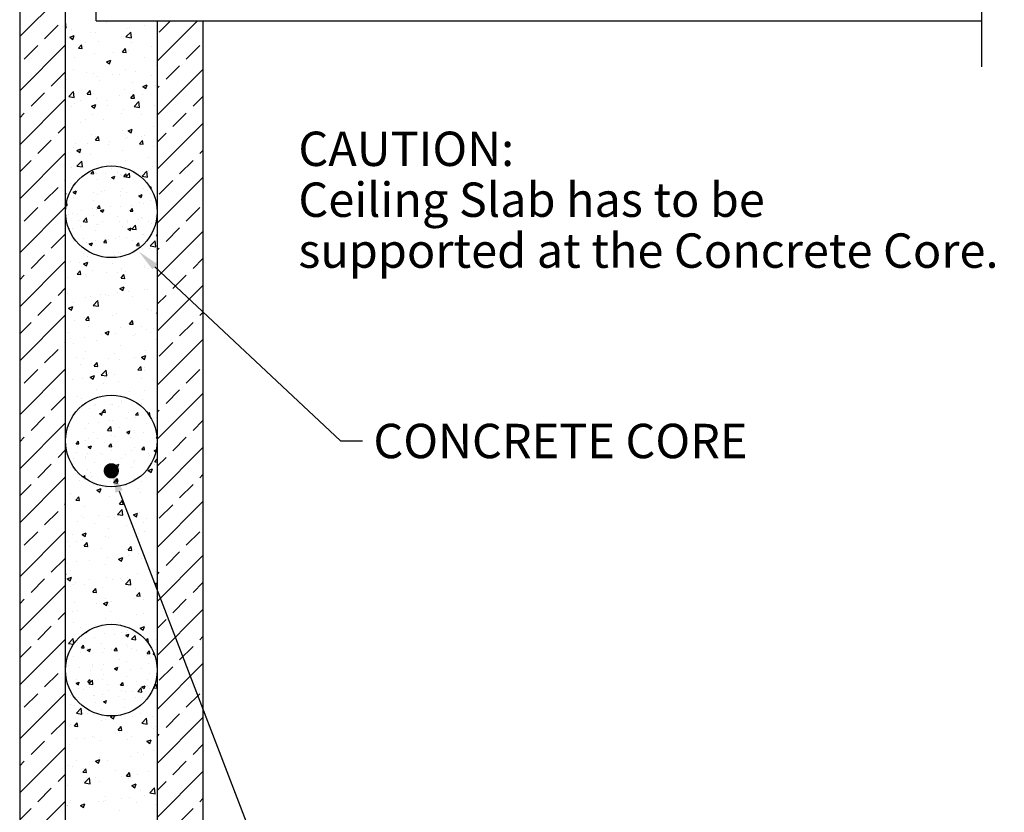
# Model space of a CAD drawing. Extents: x 5 to 152, y 11 to 193.
# Drawn here: x 54 to 119, y 102 to 154 of the extents above; entities that cross this region are included whole.
import ezdxf

# ---------------------------------------------------------------- set-up
doc = ezdxf.new("R2010")
doc.units = 0
doc.header["$LTSCALE"] = 3
doc.header["$MEASUREMENT"] = 0
doc.layers.get('0').update_dxf_attribs({"linetype": 'CONTINUOUS'})
doc.layers.get('DEFPOINTS').update_dxf_attribs({"linetype": 'CONTINUOUS'})
for name, color, linetype in [('DIM_TEXT', 6, 'CONTINUOUS'), ('DRAWING', 7, 'CONTINUOUS'), ('HATCH', 3, 'CONTINUOUS')]:
    doc.layers.add(name, color=color, linetype=linetype)
doc.styles.add('INFO', font='ROMANS.SHX', dxfattribs={"oblique": 15})

# ---------------------------------------------------------------- blocks, each defined once
blk = doc.blocks.new('*X1')
at = {"color": 0}
for p, q in [((59.985, 152.828), (59.985, 152.828)), ((60.717, 152.859), (60.717, 152.859)), ((58.669, 152.498), (58.814, 152.671)), ((58.669, 152.498), (58.848, 152.483)), ((58.848, 152.483), (58.814, 152.671)), ((58.967, 152.559), (58.967, 152.559)), ((59.017, 152.493), (59.017, 152.493)), ((59.621, 152.48), (59.621, 152.48)), ((60.019, 152.251), (60.229, 152.332)), ((60.019, 152.251), (60.168, 152.15)), ((60.168, 152.15), (60.229, 152.332)), ((60.372, 152.579), (60.372, 152.579)), ((60.618, 152.425), (60.618, 152.425)), ((60.655, 152.347), (60.655, 152.347)), ((60.821, 152.31), (60.965, 152.483)), ((60.821, 152.31), (61, 152.294)), ((60.952, 152.294), (61.185, 152.537)), ((60.952, 152.294), (61.218, 152.253)), ((61, 152.294), (60.965, 152.482)), ((61.219, 152.252), (61.185, 152.537)), ((59.115, 152.136), (59.115, 152.136)), ((60.719, 151.545), (60.719, 151.545)), ((62.134, 151.541), (62.134, 151.541)), ((57.498, 151.283), (57.708, 151.364)), ((57.498, 151.283), (57.648, 151.183)), ((57.52, 150.913), (57.52, 150.913)), ((57.648, 151.183), (57.709, 151.364)), ((57.787, 151.371), (57.787, 151.371)), ((58.831, 151.297), (58.831, 151.297)), ((59.078, 151.138), (59.078, 151.138)), ((59.389, 151.303), (59.389, 151.303)), ((59.582, 151.396), (59.582, 151.396)), ((60.593, 151.069), (60.593, 151.069)), ((60.619, 151.349), (60.619, 151.349)), ((60.99, 151.235), (60.99, 151.235)), ((61.81, 151.043), (62.02, 151.124)), ((61.81, 151.043), (61.959, 150.942)), ((61.959, 150.942), (62.02, 151.124)), ((62.342, 151.37), (62.342, 151.37)), ((62.592, 151.168), (62.592, 151.168)), ((57.03, 150.422), (57.113, 150.414)), ((57.056, 150.576), (57.078, 150.602)), ((57.113, 150.414), (57.078, 150.602)), ((57.094, 150.469), (57.094, 150.469)), ((58.843, 150.769), (58.843, 150.769)), ((59.085, 150.242), (59.23, 150.414)), ((59.085, 150.242), (59.265, 150.226)), ((59.265, 150.226), (59.23, 150.414)), ((59.929, 150.362), (59.929, 150.362)), ((60.582, 150.35), (60.582, 150.35)), ((61.237, 150.054), (61.382, 150.226)), ((61.312, 150.411), (61.312, 150.411)), ((61.416, 150.038), (61.382, 150.226)), ((61.824, 150.611), (61.824, 150.611)), ((62.097, 150.542), (62.097, 150.542)), ((62.575, 150.71), (62.575, 150.71)), ((57.203, 149.838), (57.203, 149.838)), ((57.484, 149.914), (57.484, 149.914)), ((57.813, 149.81), (57.813, 149.81)), ((58.042, 150.113), (58.042, 150.113)), ((58.148, 149.372), (58.381, 149.615)), ((58.415, 149.33), (58.381, 149.615)), ((58.793, 150.212), (58.793, 150.212)), ((58.804, 149.77), (58.804, 149.77)), ((59.042, 150.139), (59.042, 150.139)), ((59.289, 150.076), (59.499, 150.156)), ((59.289, 150.076), (59.438, 149.975)), ((59.438, 149.975), (59.499, 150.156)), ((59.562, 150.11), (59.562, 150.11)), ((60.406, 149.702), (60.406, 149.702)), ((61.237, 150.054), (61.416, 150.038)), ((62.007, 149.635), (62.007, 149.635)), ((62.922, 149.677), (62.922, 149.677)), ((57.253, 148.93), (57.253, 148.93)), ((57.835, 149.435), (57.835, 149.435)), ((58.004, 149.029), (58.004, 149.029)), ((58.148, 149.372), (58.415, 149.33)), ((59.005, 149.14), (59.005, 149.14)), ((59.14, 149.179), (59.14, 149.179)), ((59.437, 149.367), (59.437, 149.367)), ((60.546, 149.351), (60.546, 149.351)), ((60.708, 149.06), (60.708, 149.06)), ((61.035, 149.428), (61.035, 149.428)), ((61.038, 149.299), (61.038, 149.299)), ((61.08, 148.868), (61.29, 148.948)), ((61.229, 148.767), (61.29, 148.948)), ((61.349, 148.875), (61.583, 149.119)), ((61.616, 148.834), (61.583, 149.118)), ((61.786, 149.527), (61.786, 149.527)), ((62.061, 149.543), (62.061, 149.543)), ((62.457, 149.361), (62.457, 149.361)), ((62.64, 149.232), (62.64, 149.232)), ((57.447, 148.915), (57.447, 148.915)), ((58.958, 148.76), (58.958, 148.76)), ((60.509, 148.353), (60.509, 148.353)), ((60.997, 148.344), (60.997, 148.344)), ((61.08, 148.868), (61.229, 148.767)), ((61.349, 148.875), (61.616, 148.834)), ((62.024, 148.545), (62.024, 148.545)), ((62.133, 148.493), (62.133, 148.493)), ((58.208, 148.245), (58.208, 148.245)), ((58.351, 147.995), (58.351, 147.995)), ((58.559, 147.9), (58.769, 147.981)), ((58.559, 147.9), (58.708, 147.799)), ((58.708, 147.799), (58.769, 147.981)), ((58.969, 148.141), (58.969, 148.141)), ((59.501, 147.985), (59.646, 148.158)), ((59.501, 147.985), (59.681, 147.97)), ((59.681, 147.97), (59.646, 148.158)), ((59.809, 148.177), (59.809, 148.177)), ((60.246, 148.245), (60.246, 148.245)), ((61.41, 148.11), (61.41, 148.11)), ((61.653, 147.797), (61.798, 147.969)), ((61.653, 147.797), (61.833, 147.781)), ((61.833, 147.781), (61.798, 147.969)), ((59.456, 147.062), (59.456, 147.062)), ((60.207, 147.161), (60.207, 147.161)), ((60.473, 147.354), (60.473, 147.354)), ((60.584, 147.27), (60.584, 147.27)), ((58.885, 137.335), (58.885, 137.335)), ((58.932, 137.364), (58.932, 137.364)), ((59.917, 137.408), (59.917, 137.408)), ((60.108, 137.367), (60.108, 137.367)), ((60.668, 137.507), (60.668, 137.507)), ((60.681, 137.664), (60.681, 137.664)), ((57.916, 137), (57.916, 137)), ((58.023, 137.159), (58.023, 137.159)), ((58.568, 137.156), (58.568, 137.156)), ((59.221, 136.783), (59.431, 136.863)), ((59.221, 136.783), (59.37, 136.682)), ((59.37, 136.682), (59.431, 136.863)), ((59.431, 136.891), (59.576, 137.063)), ((59.431, 136.891), (59.61, 136.875)), ((59.517, 136.932), (59.517, 136.932)), ((59.61, 136.875), (59.576, 137.063)), ((60.486, 137.268), (60.486, 137.268)), ((61.119, 136.865), (61.119, 136.865)), ((61.583, 136.702), (61.727, 136.875)), ((61.583, 136.702), (61.762, 136.687)), ((61.762, 136.687), (61.727, 136.875)), ((58.531, 136.157), (58.531, 136.157)), ((59.128, 136.225), (59.128, 136.225)), ((59.879, 136.324), (59.879, 136.324)), ((60.071, 136.369), (60.071, 136.369)), ((61.015, 136.474), (61.015, 136.474)), ((61.587, 136.561), (61.587, 136.561)), ((62.307, 136.174), (62.307, 136.174)), ((57.233, 135.976), (57.233, 135.976)), ((58.288, 135.81), (58.288, 135.81)), ((58.808, 135.574), (58.808, 135.574)), ((59.739, 135.696), (59.972, 135.939)), ((59.739, 135.696), (60.005, 135.655)), ((59.889, 135.743), (59.889, 135.743)), ((60.006, 135.654), (59.972, 135.939)), ((60.557, 135.874), (60.557, 135.874)), ((61.011, 135.575), (61.222, 135.655)), ((61.011, 135.575), (61.161, 135.474)), ((61.161, 135.474), (61.222, 135.655)), ((61.491, 135.675), (61.491, 135.675)), ((61.55, 135.562), (61.55, 135.562)), ((62.121, 135.54), (62.121, 135.54)), ((62.872, 135.639), (62.872, 135.639)), ((57.058, 135.273), (57.058, 135.273)), ((57.695, 134.822), (57.84, 134.995)), ((57.695, 134.822), (57.875, 134.807)), ((57.875, 134.807), (57.84, 134.995)), ((58.339, 135.042), (58.339, 135.042)), ((58.495, 135.159), (58.495, 135.159)), ((59.09, 135.141), (59.09, 135.141)), ((59.527, 134.915), (59.527, 134.915)), ((59.847, 134.634), (59.992, 134.806)), ((60.027, 134.618), (59.992, 134.806)), ((60.035, 135.37), (60.035, 135.37)), ((60.226, 135.29), (60.226, 135.29)), ((61.276, 135.215), (61.276, 135.215)), ((62.94, 135.199), (62.99, 135.251)), ((62.94, 135.199), (62.994, 135.191)), ((57.703, 134.277), (57.703, 134.277)), ((57.777, 134.615), (57.777, 134.615)), ((58.458, 134.16), (58.458, 134.16)), ((58.491, 134.607), (58.701, 134.688)), ((58.491, 134.607), (58.64, 134.506)), ((58.64, 134.506), (58.701, 134.688)), ((59.305, 134.21), (59.305, 134.21)), ((59.437, 134.107), (59.437, 134.107)), ((59.847, 134.634), (60.027, 134.618)), ((59.998, 134.371), (59.998, 134.371)), ((60.906, 134.142), (60.906, 134.142)), ((61.331, 134.356), (61.331, 134.356)), ((61.514, 134.563), (61.514, 134.563)), ((61.999, 134.446), (62.144, 134.618)), ((61.999, 134.446), (62.178, 134.43)), ((62.082, 134.455), (62.082, 134.455)), ((62.178, 134.43), (62.144, 134.618)), ((62.422, 134.165), (62.422, 134.165)), ((62.802, 134.367), (62.944, 134.421)), ((62.802, 134.367), (62.915, 134.291)), ((57.55, 133.859), (57.55, 133.859)), ((58.301, 133.957), (58.301, 133.957)), ((58.336, 133.875), (58.336, 133.875)), ((58.923, 133.565), (58.923, 133.565)), ((59.937, 133.807), (59.937, 133.807)), ((60.282, 133.399), (60.492, 133.48)), ((60.431, 133.299), (60.492, 133.48)), ((60.672, 133.865), (60.672, 133.865)), ((61.477, 133.565), (61.477, 133.565)), ((61.539, 133.739), (61.539, 133.739)), ((62.508, 134.075), (62.508, 134.075)), ((58.422, 133.161), (58.422, 133.161)), ((58.648, 132.924), (58.648, 132.924)), ((59.962, 133.372), (59.962, 133.372)), ((60.282, 133.399), (60.431, 133.299)), ((60.542, 133.173), (60.542, 133.173)), ((61.293, 133.272), (61.293, 133.272)), ((62.429, 133.422), (62.429, 133.422)), ((58.164, 132.628), (58.256, 132.738)), ((58.291, 132.55), (58.256, 132.738)), ((58.265, 132.552), (58.291, 132.55)), ((58.708, 132.685), (58.708, 132.685)), ((59.925, 132.374), (59.925, 132.374)), ((60.136, 132.277), (60.37, 132.521)), ((60.136, 132.277), (60.403, 132.236)), ((60.263, 132.377), (60.408, 132.55)), ((60.263, 132.377), (60.443, 132.362)), ((60.31, 132.617), (60.31, 132.617)), ((60.403, 132.236), (60.37, 132.52)), ((60.443, 132.362), (60.408, 132.55)), ((61.441, 132.566), (61.441, 132.566)), ((60.504, 132.089), (60.504, 132.089)), ((60.549, 132.075), (60.549, 132.075)), ((58.395, 122.475), (58.388, 122.53)), ((61.076, 122.579), (61.076, 122.579)), ((58.02, 122.176), (58.02, 122.176)), ((58.319, 122.087), (58.319, 122.087)), ((58.322, 122.487), (58.395, 122.475)), ((58.896, 122.168), (58.896, 122.168)), ((59.561, 122.387), (59.561, 122.387)), ((60.214, 122.337), (60.214, 122.337)), ((60.646, 122.468), (60.646, 122.468)), ((60.943, 122.282), (61.153, 122.362)), ((60.943, 122.282), (61.092, 122.181)), ((60.965, 122.436), (60.965, 122.436)), ((61.093, 122.181), (61.153, 122.362)), ((61.33, 122.02), (61.563, 122.264)), ((61.33, 122.02), (61.596, 121.979)), ((61.597, 121.979), (61.563, 122.264)), ((57.784, 121.843), (57.784, 121.843)), ((58.041, 121.471), (58.186, 121.643)), ((58.041, 121.471), (58.22, 121.455)), ((58.221, 121.455), (58.186, 121.643)), ((58.416, 121.44), (58.416, 121.44)), ((58.423, 121.314), (58.633, 121.395)), ((58.423, 121.314), (58.572, 121.214)), ((58.572, 121.213), (58.633, 121.395)), ((59.385, 121.775), (59.385, 121.775)), ((59.524, 121.388), (59.524, 121.388)), ((60.018, 121.372), (60.018, 121.372)), ((60.176, 121.252), (60.176, 121.252)), ((60.193, 121.283), (60.338, 121.455)), ((60.193, 121.283), (60.372, 121.267)), ((60.372, 121.267), (60.338, 121.455)), ((60.987, 121.708), (60.987, 121.708)), ((61.039, 121.58), (61.039, 121.58)), ((61.312, 121.402), (61.312, 121.402)), ((61.619, 121.305), (61.619, 121.305)), ((62.345, 121.095), (62.489, 121.267)), ((62.524, 121.079), (62.489, 121.267)), ((57.53, 120.904), (57.53, 120.904)), ((57.984, 121.177), (57.984, 121.177)), ((59.425, 121.153), (59.425, 121.153)), ((60.522, 120.678), (60.522, 120.678)), ((61.003, 120.582), (61.003, 120.582)), ((62.272, 120.979), (62.272, 120.979)), ((62.345, 121.095), (62.524, 121.079)), ((62.561, 120.807), (62.561, 120.807)), ((62.734, 121.074), (62.792, 121.096)), ((62.734, 121.074), (62.824, 121.013)), ((57.023, 120.078), (57.023, 120.078)), ((57.187, 120.318), (57.187, 120.318)), ((57.947, 120.178), (57.947, 120.178)), ((58.635, 119.97), (58.635, 119.97)), ((58.773, 120.378), (58.773, 120.378)), ((58.788, 120.25), (58.788, 120.25)), ((59.386, 120.069), (59.386, 120.069)), ((59.488, 120.39), (59.488, 120.39)), ((60.213, 120.106), (60.423, 120.187)), ((60.213, 120.106), (60.362, 120.006)), ((60.363, 120.006), (60.423, 120.187)), ((60.39, 120.183), (60.39, 120.183)), ((60.523, 120.219), (60.523, 120.219)), ((61.241, 120.02), (61.241, 120.02)), ((61.991, 120.115), (61.991, 120.115)), ((62.417, 120.468), (62.417, 120.468)), ((57.742, 119.419), (57.742, 119.419)), ((58.457, 119.215), (58.602, 119.387)), ((58.526, 119.098), (58.759, 119.341)), ((58.637, 119.199), (58.602, 119.387)), ((58.793, 119.056), (58.759, 119.341)), ((59.451, 119.391), (59.451, 119.391)), ((59.491, 119.719), (59.491, 119.719)), ((60.967, 119.583), (60.967, 119.583)), ((61.628, 119.285), (61.628, 119.285)), ((62.379, 119.384), (62.379, 119.384)), ((62.525, 119.808), (62.525, 119.808)), ((57.693, 119.139), (57.903, 119.219)), ((57.693, 119.139), (57.842, 119.038)), ((57.842, 119.038), (57.903, 119.219)), ((57.846, 118.787), (57.846, 118.787)), ((57.911, 119.18), (57.911, 119.18)), ((58.204, 118.717), (58.204, 118.717)), ((58.457, 119.215), (58.637, 119.199)), ((58.526, 119.098), (58.792, 119.056)), ((58.597, 118.886), (58.597, 118.886)), ((59.733, 119.035), (59.733, 119.035)), ((59.806, 118.65), (59.806, 118.65)), ((60.609, 119.026), (60.754, 119.199)), ((60.609, 119.026), (60.789, 119.011)), ((60.637, 118.669), (60.637, 118.669)), ((60.789, 119.011), (60.754, 119.199)), ((61.727, 118.601), (61.961, 118.845)), ((61.994, 118.56), (61.961, 118.845)), ((62.004, 118.898), (62.214, 118.979)), ((62.004, 118.898), (62.153, 118.798)), ((62.153, 118.798), (62.214, 118.979)), ((62.387, 118.97), (62.387, 118.97)), ((62.488, 118.809), (62.488, 118.809)), ((62.761, 118.838), (62.771, 118.849)), ((62.761, 118.838), (62.766, 118.838)), ((57.874, 118.181), (57.874, 118.181)), ((58.837, 118.314), (58.837, 118.314)), ((58.888, 118.369), (58.888, 118.369)), ((59.415, 118.392), (59.415, 118.392)), ((59.483, 117.931), (59.693, 118.011)), ((59.633, 117.83), (59.693, 118.011)), ((60.438, 118.247), (60.438, 118.247)), ((60.839, 118.102), (60.839, 118.102)), ((60.93, 118.584), (60.93, 118.584)), ((61.407, 118.582), (61.407, 118.582)), ((61.59, 118.201), (61.59, 118.201)), ((61.727, 118.601), (61.994, 118.56)), ((62.04, 118.179), (62.04, 118.179)), ((58.944, 117.852), (58.944, 117.852)), ((59.378, 117.394), (59.378, 117.394)), ((59.483, 117.931), (59.633, 117.83)), ((60.894, 117.586), (60.894, 117.586)), ((59.209, 117.125), (59.209, 117.125))]:
    blk.add_line(p, q, dxfattribs=at)
blk = doc.blocks.new('*X2')
at = {"color": 0}
for p, q in [((57, 162.431), (57.001, 162.432)), ((57, 162.059), (57.045, 162.052)), ((57.045, 162.052), (57.001, 162.432)), ((57.38, 161.965), (57.38, 161.965)), ((59.713, 162.366), (59.713, 162.366)), ((61.008, 162.001), (61.008, 162.001)), ((61.168, 162.038), (61.168, 162.038)), ((62.169, 162.17), (62.169, 162.17)), ((57.031, 161.236), (57.031, 161.236)), ((57.126, 161.506), (57.126, 161.506)), ((57.29, 161.423), (57.57, 161.531)), ((57.29, 161.423), (57.489, 161.289)), ((57.489, 161.289), (57.57, 161.531)), ((58.641, 161.705), (58.641, 161.705)), ((58.954, 161.72), (58.954, 161.72)), ((60.672, 161.488), (60.672, 161.488)), ((60.958, 161.445), (61.27, 161.77)), ((60.958, 161.445), (61.314, 161.39)), ((61.314, 161.39), (61.27, 161.77)), ((57.86, 160.71), (58.053, 160.94)), ((57.86, 160.71), (58.099, 160.689)), ((58.099, 160.689), (58.053, 160.94)), ((58.339, 161.087), (58.339, 161.087)), ((59.167, 161.146), (59.167, 161.146)), ((60.729, 160.459), (60.922, 160.689)), ((60.968, 160.438), (60.922, 160.689)), ((60.959, 160.67), (60.959, 160.67)), ((61.117, 160.592), (61.117, 160.592)), ((61.302, 161.055), (61.302, 161.055)), ((62.632, 160.791), (62.632, 160.791)), ((62.979, 160.926), (62.979, 160.926)), ((57.589, 160.128), (57.589, 160.128)), ((58.905, 160.388), (58.905, 160.388)), ((59.678, 159.813), (59.958, 159.92)), ((59.877, 159.678), (59.958, 159.92)), ((60.115, 160.46), (60.115, 160.46)), ((60.729, 160.459), (60.968, 160.438)), ((62.199, 160.088), (62.199, 160.088)), ((57.534, 159.287), (57.534, 159.287)), ((59.678, 159.813), (59.877, 159.678)), ((59.867, 159.687), (59.867, 159.687)), ((60.91, 159.338), (60.91, 159.338)), ((62.931, 159.594), (62.931, 159.594)), ((57.096, 158.655), (57.096, 158.655)), ((58.388, 159.102), (58.388, 159.102)), ((58.857, 159.057), (58.857, 159.057)), ((59.063, 158.883), (59.063, 158.883)), ((60.064, 159.014), (60.064, 159.014)), ((60.523, 159.011), (60.523, 159.011)), ((61.579, 159.214), (61.579, 159.214)), ((62.658, 158.921), (62.658, 158.921)), ((59.231, 158.564), (59.231, 158.564)), ((60.862, 158.007), (60.862, 158.007)), ((61.366, 158.474), (61.366, 158.474)), ((62.066, 158.202), (62.346, 158.31)), ((62.066, 158.202), (62.264, 158.068)), ((62.265, 158.068), (62.346, 158.31)), ((62.882, 158.263), (62.882, 158.263)), ((57.22, 157.549), (57.531, 157.874)), ((57.22, 157.549), (57.575, 157.494)), ((57.576, 157.494), (57.531, 157.874)), ((58.415, 157.701), (58.608, 157.931)), ((58.415, 157.701), (58.654, 157.68)), ((58.654, 157.68), (58.608, 157.931)), ((58.808, 157.725), (58.808, 157.725)), ((59.012, 157.437), (59.012, 157.437)), ((60.527, 157.636), (60.527, 157.636)), ((61.284, 157.45), (61.477, 157.68)), ((61.284, 157.45), (61.523, 157.429)), ((61.523, 157.429), (61.477, 157.68)), ((62.034, 157.701), (62.034, 157.701)), ((57.369, 156.9), (57.369, 156.9)), ((57.592, 157.068), (57.592, 157.068)), ((58.011, 157.305), (58.011, 157.305)), ((58.705, 156.912), (58.985, 157.02)), ((58.705, 156.912), (58.904, 156.778)), ((58.904, 156.778), (58.985, 157.02)), ((59.701, 157.301), (59.701, 157.301)), ((59.727, 156.978), (59.727, 156.978)), ((60.813, 156.675), (60.813, 156.675)), ((61.489, 156.887), (61.8, 157.212)), ((61.489, 156.887), (61.844, 156.832)), ((61.844, 156.832), (61.8, 157.212)), ((61.863, 156.888), (61.863, 156.888)), ((62.834, 156.931), (62.834, 156.931)), ((62.993, 156.823), (62.993, 156.823)), ((58.327, 156.022), (58.327, 156.022)), ((58.759, 156.393), (58.759, 156.393)), ((59.475, 156.059), (59.475, 156.059)), ((60.66, 156.422), (60.66, 156.422)), ((62.001, 156.391), (62.001, 156.391)), ((57.96, 155.859), (57.96, 155.859)), ((61.092, 155.302), (61.372, 155.409)), ((61.291, 155.167), (61.372, 155.409)), ((62.785, 155.6), (62.785, 155.6)), ((58.711, 155.062), (58.711, 155.062)), ((58.948, 154.934), (58.948, 154.934)), ((58.97, 154.692), (59.163, 154.922)), ((59.209, 154.671), (59.163, 154.922)), ((60.764, 155.343), (60.764, 155.343)), ((60.949, 154.813), (60.949, 154.813)), ((61.084, 154.844), (61.084, 154.844)), ((61.092, 155.302), (61.291, 155.167)), ((61.95, 154.945), (61.95, 154.945)), ((62.188, 155.023), (62.188, 155.023)), ((57.522, 154.222), (57.522, 154.222)), ((57.656, 154.487), (57.656, 154.487)), ((57.731, 154.011), (58.011, 154.119)), ((57.93, 153.877), (58.012, 154.119)), ((58.422, 154.481), (58.422, 154.481)), ((58.97, 154.692), (59.209, 154.671)), ((59.792, 154.397), (59.792, 154.397)), ((59.855, 154.622), (59.855, 154.622)), ((61.839, 154.441), (62.032, 154.671)), ((61.839, 154.441), (62.078, 154.42)), ((61.927, 154.307), (61.927, 154.307)), ((62.078, 154.42), (62.032, 154.671)), ((62.736, 154.268), (62.736, 154.268)), ((57.731, 154.011), (57.93, 153.877)), ((58.662, 153.73), (58.662, 153.73)), ((60.716, 154.012), (60.716, 154.012)), ((62.413, 153.567), (62.413, 153.567)), ((57.37, 152.903), (57.37, 152.903)), ((57.75, 152.99), (58.062, 153.315)), ((57.75, 152.99), (58.106, 152.935)), ((58.106, 152.935), (58.062, 153.315)), ((58.153, 152.901), (58.153, 152.901)), ((59.896, 153.236), (59.896, 153.236)), ((60.898, 153.368), (60.898, 153.368)), ((62.688, 152.936), (62.688, 152.936)), ((62.019, 152.328), (62.33, 152.653)), ((62.019, 152.328), (62.375, 152.273)), ((62.022, 152.636), (62.022, 152.636)), ((62.375, 152.273), (62.331, 152.653)), ((62.423, 152.721), (62.423, 152.721)), ((57.357, 151.835), (57.357, 151.835)), ((62.536, 151.602), (62.587, 151.662)), ((62.626, 151.451), (62.587, 151.662)), ((62.639, 151.605), (62.639, 151.605)), ((62.981, 151.758), (62.981, 151.758)), ((57, 151.204), (57.038, 151.218)), ((57, 151.104), (57.038, 151.218)), ((62.949, 148.424), (63, 148.484)), ((62.949, 148.424), (63, 148.419)), ((62.984, 148.553), (62.984, 148.553)), ((62.549, 147.77), (62.861, 148.095)), ((62.549, 147.77), (62.905, 147.715)), ((62.905, 147.715), (62.861, 148.094)), ((58.204, 147.256), (58.204, 147.256)), ((58.419, 147.072), (58.419, 147.072)), ((62.011, 147.571), (62.011, 147.571)), ((62.493, 147.61), (62.493, 147.61)), ((57.345, 146.77), (57.345, 146.77)), ((57.934, 146.69), (57.934, 146.69)), ((58.172, 146.6), (58.453, 146.707)), ((58.172, 146.6), (58.371, 146.466)), ((58.372, 146.466), (58.453, 146.707)), ((60.069, 146.599), (60.069, 146.599)), ((62.205, 146.509), (62.205, 146.509)), ((62.969, 146.693), (62.969, 146.693)), ((57.766, 145.917), (57.959, 146.147)), ((57.766, 145.917), (58.005, 145.896)), ((58.005, 145.896), (57.959, 146.147)), ((58.304, 145.892), (58.304, 145.892)), ((58.37, 145.741), (58.37, 145.741)), ((58.778, 146.152), (58.778, 146.152)), ((59.677, 146.011), (59.677, 146.011)), ((60.424, 146.022), (60.424, 146.022)), ((60.635, 145.666), (60.828, 145.896)), ((60.636, 146.292), (60.636, 146.292)), ((60.679, 146.143), (60.679, 146.143)), ((60.874, 145.645), (60.828, 145.896)), ((60.913, 146.062), (60.913, 146.062)), ((62.194, 146.343), (62.194, 146.343)), ((62.444, 146.279), (62.444, 146.279)), ((57.151, 145.679), (57.151, 145.679)), ((60.56, 144.989), (60.84, 145.097)), ((60.635, 145.666), (60.874, 145.645)), ((60.759, 144.855), (60.84, 145.097)), ((57.138, 144.656), (57.138, 144.656)), ((58.625, 144.434), (58.625, 144.434)), ((59.274, 144.566), (59.274, 144.566)), ((59.627, 144.566), (59.627, 144.566)), ((59.831, 144.492), (59.831, 144.492)), ((60.375, 144.691), (60.375, 144.691)), ((60.56, 144.989), (60.759, 144.855)), ((61.141, 144.765), (61.141, 144.765)), ((61.409, 144.476), (61.409, 144.476)), ((62.164, 144.892), (62.164, 144.892)), ((62.396, 144.947), (62.396, 144.947)), ((57.199, 143.699), (57.479, 143.807)), ((57.398, 143.565), (57.479, 143.807)), ((57.498, 144.091), (57.498, 144.091)), ((58.322, 144.409), (58.322, 144.409)), ((58.811, 143.873), (59.122, 144.198)), ((58.811, 143.873), (59.166, 143.818)), ((59.166, 143.818), (59.122, 144.198)), ((57.199, 143.699), (57.398, 143.565)), ((58.321, 142.908), (58.514, 143.138)), ((58.56, 142.887), (58.514, 143.138)), ((60.089, 143.187), (60.089, 143.187)), ((60.327, 143.359), (60.327, 143.359)), ((62.347, 143.615), (62.347, 143.615)), ((62.615, 143.52), (62.615, 143.52)), ((62.948, 143.379), (63, 143.399)), ((62.948, 143.379), (63, 143.344)), ((57.573, 142.856), (57.573, 142.856)), ((58.273, 143.078), (58.273, 143.078)), ((58.321, 142.908), (58.56, 142.887)), ((58.495, 142.522), (58.495, 142.522)), ((58.574, 142.988), (58.574, 142.988)), ((61.19, 142.657), (61.383, 142.887)), ((61.19, 142.657), (61.429, 142.636)), ((61.429, 142.636), (61.383, 142.887)), ((61.999, 142.506), (61.999, 142.506)), ((57.203, 142.075), (57.203, 142.075)), ((59.338, 141.985), (59.338, 141.985)), ((59.587, 142.089), (59.867, 142.196)), ((59.587, 142.089), (59.786, 141.955)), ((59.666, 142.105), (59.666, 142.105)), ((59.786, 141.954), (59.867, 142.196)), ((60.278, 142.028), (60.278, 142.028)), ((60.63, 142.432), (60.63, 142.432)), ((61.473, 141.895), (61.473, 141.895)), ((61.563, 141.942), (61.563, 141.942)), ((62.298, 142.284), (62.298, 142.284)), ((62.564, 142.074), (62.564, 142.074)), ((62.765, 142.342), (62.765, 142.342)), ((57.333, 141.705), (57.333, 141.705)), ((57.522, 141.41), (57.522, 141.41)), ((58.224, 141.746), (58.224, 141.746)), ((59.037, 141.61), (59.037, 141.61)), ((60.624, 141.227), (60.624, 141.227)), ((62.957, 141.627), (62.957, 141.627)), ((58.292, 140.827), (58.292, 140.827)), ((60.229, 140.696), (60.229, 140.696)), ((61.974, 140.478), (62.255, 140.586)), ((62.174, 140.344), (62.255, 140.586)), ((62.25, 140.952), (62.25, 140.952)), ((57.699, 140.489), (57.699, 140.489)), ((57.985, 140.032), (57.985, 140.032)), ((58.176, 140.414), (58.176, 140.414)), ((58.876, 139.899), (59.069, 140.129)), ((59.115, 139.878), (59.069, 140.129)), ((59.834, 140.399), (59.834, 140.399)), ((60.511, 140.365), (60.511, 140.365)), ((61.512, 140.497), (61.512, 140.497)), ((61.969, 140.308), (61.969, 140.308)), ((61.974, 140.478), (62.173, 140.344)), ((58.614, 139.188), (58.894, 139.296)), ((58.813, 139.054), (58.894, 139.296)), ((58.876, 139.899), (59.115, 139.878)), ((59.341, 139.315), (59.652, 139.64)), ((59.341, 139.315), (59.697, 139.26)), ((59.697, 139.26), (59.653, 139.639)), ((59.819, 139.427), (59.819, 139.427)), ((60.181, 139.365), (60.181, 139.365)), ((61.745, 139.648), (61.938, 139.878)), ((61.745, 139.648), (61.984, 139.627)), ((61.984, 139.627), (61.938, 139.878)), ((62.152, 139.827), (62.152, 139.827)), ((62.201, 139.621), (62.201, 139.621)), ((57.487, 139.026), (57.487, 139.026)), ((58.127, 139.083), (58.127, 139.083)), ((58.614, 139.188), (58.813, 139.054)), ((59.459, 138.787), (59.459, 138.787)), ((60.46, 138.919), (60.46, 138.919)), ((61.975, 139.118), (61.975, 139.118)), ((59.055, 138.355), (59.055, 138.355)), ((60.132, 138.033), (60.132, 138.033)), ((61.191, 138.264), (61.191, 138.264)), ((62.153, 138.289), (62.153, 138.289)), ((57.763, 137.908), (57.763, 137.908)), ((58.078, 137.751), (58.078, 137.751)), ((61.987, 137.44), (61.987, 137.44)), ((62.034, 137.727), (62.034, 137.727)), ((62.416, 136.778), (62.493, 136.869)), ((62.539, 136.619), (62.493, 136.869)), ((57.321, 136.64), (57.321, 136.64)), ((62.525, 136.62), (62.539, 136.619)), ((62.945, 136.562), (62.945, 136.562)), ((57.117, 134.133), (57.125, 134.143)), ((57.117, 134.133), (57.128, 134.132)), ((62.808, 133.472), (62.808, 133.472)), ((62.855, 133.631), (63, 133.804)), ((62.855, 133.631), (63, 133.618)), ((62.416, 133.067), (62.696, 133.174)), ((62.416, 133.067), (62.615, 132.932)), ((62.615, 132.932), (62.696, 133.174)), ((57.766, 132.808), (57.766, 132.808)), ((57.884, 132.425), (57.884, 132.425)), ((61.975, 132.375), (61.975, 132.375)), ((57.31, 131.574), (57.31, 131.574)), ((58.82, 132.154), (58.82, 132.154)), ((59.055, 131.776), (59.335, 131.884)), ((59.055, 131.776), (59.254, 131.642)), ((59.24, 131.563), (59.24, 131.563)), ((59.254, 131.642), (59.335, 131.884)), ((59.642, 131.975), (59.642, 131.975)), ((60.241, 131.694), (60.241, 131.694)), ((60.955, 132.064), (60.955, 132.064)), ((61.756, 131.894), (61.756, 131.894)), ((61.909, 131.631), (61.909, 131.631)), ((57.672, 131.124), (57.865, 131.354)), ((57.672, 131.124), (57.911, 131.103)), ((57.835, 131.093), (57.835, 131.093)), ((57.911, 131.103), (57.865, 131.354)), ((59.889, 131.375), (59.889, 131.375)), ((60.541, 130.873), (60.734, 131.103)), ((60.601, 131.097), (60.601, 131.097)), ((60.78, 130.852), (60.734, 131.103)), ((62.934, 131.497), (62.934, 131.497)), ((58.268, 130.696), (58.268, 130.696)), ((60.402, 130.198), (60.713, 130.522)), ((60.541, 130.873), (60.78, 130.852)), ((60.704, 130.316), (60.704, 130.316)), ((60.757, 130.142), (60.713, 130.522)), ((61.442, 130.166), (61.722, 130.273)), ((61.641, 130.032), (61.722, 130.273)), ((61.861, 130.3), (61.861, 130.3)), ((57.787, 129.762), (57.787, 129.762)), ((58.041, 130.11), (58.041, 130.11)), ((58.187, 129.985), (58.187, 129.985)), ((59.189, 130.117), (59.189, 130.117)), ((59.84, 130.044), (59.84, 130.044)), ((60.176, 130.02), (60.176, 130.02)), ((60.402, 130.198), (60.757, 130.143)), ((61.442, 130.166), (61.641, 130.032)), ((62.129, 129.697), (62.129, 129.697)), ((62.312, 129.93), (62.312, 129.93)), ((58.081, 128.876), (58.361, 128.983)), ((58.28, 128.742), (58.362, 128.983)), ((58.884, 129.573), (58.884, 129.573)), ((59.796, 129.296), (59.796, 129.296)), ((61.02, 129.483), (61.02, 129.483)), ((61.812, 128.968), (61.812, 128.968)), ((62.178, 129.071), (62.178, 129.071)), ((57.135, 128.407), (57.135, 128.407)), ((57.463, 128.896), (57.463, 128.896)), ((57.738, 128.43), (57.738, 128.43)), ((58.081, 128.876), (58.28, 128.742)), ((58.136, 128.539), (58.136, 128.539)), ((58.227, 128.115), (58.42, 128.345)), ((58.466, 128.094), (58.42, 128.345)), ((59.651, 128.739), (59.651, 128.739)), ((59.792, 128.712), (59.792, 128.712)), ((57.245, 128.077), (57.245, 128.077)), ((58.227, 128.115), (58.466, 128.094)), ((59.381, 127.987), (59.381, 127.987)), ((61.096, 127.864), (61.289, 128.094)), ((61.096, 127.864), (61.335, 127.843)), ((61.335, 127.843), (61.289, 128.094)), ((61.516, 127.896), (61.516, 127.896)), ((57.689, 127.099), (57.689, 127.099)), ((58.599, 127.161), (58.599, 127.161)), ((59.743, 127.38), (59.743, 127.38)), ((60.469, 127.265), (60.749, 127.373)), ((60.469, 127.265), (60.668, 127.131)), ((60.668, 127.131), (60.749, 127.373)), ((61.125, 127.494), (61.125, 127.494)), ((61.763, 127.636), (61.763, 127.636)), ((61.963, 127.31), (61.963, 127.31)), ((62.127, 127.625), (62.127, 127.625)), ((57.019, 126.246), (57, 126.407)), ((57.084, 126.962), (57.084, 126.962)), ((57.298, 126.509), (57.298, 126.509)), ((59.631, 126.91), (59.631, 126.91)), ((62.922, 126.432), (62.922, 126.432)), ((57, 126.249), (57.019, 126.246)), ((57.108, 125.975), (57.388, 126.083)), ((57.108, 125.975), (57.307, 125.841)), ((57.307, 125.841), (57.388, 126.083)), ((57.641, 125.767), (57.641, 125.767)), ((58.602, 125.943), (58.602, 125.943)), ((59.694, 126.049), (59.694, 126.049)), ((60.073, 125.916), (60.073, 125.916)), ((60.589, 126.031), (60.589, 126.031)), ((60.737, 125.852), (60.737, 125.852)), ((60.932, 125.639), (61.243, 125.964)), ((61.074, 126.048), (61.074, 126.048)), ((61.288, 125.584), (61.244, 125.964)), ((61.715, 126.305), (61.715, 126.305)), ((62.589, 126.247), (62.589, 126.247)), ((62.872, 125.762), (62.872, 125.762)), ((57.31, 125.496), (57.31, 125.496)), ((57.547, 125.583), (57.547, 125.583)), ((58.256, 125.631), (58.256, 125.631)), ((58.782, 125.107), (58.975, 125.336)), ((58.782, 125.107), (59.021, 125.086)), ((59.021, 125.086), (58.975, 125.336)), ((59.445, 125.405), (59.445, 125.405)), ((60.932, 125.639), (61.288, 125.584)), ((61.58, 125.315), (61.58, 125.315)), ((61.651, 124.856), (61.844, 125.085)), ((61.89, 124.835), (61.844, 125.085)), ((62.857, 125.655), (63, 125.71)), ((62.857, 125.655), (63, 125.558)), ((57.592, 124.436), (57.592, 124.436)), ((59.496, 124.365), (59.776, 124.472)), ((59.646, 124.717), (59.646, 124.717)), ((59.695, 124.231), (59.776, 124.472)), ((60.022, 124.47), (60.022, 124.47)), ((61.537, 124.67), (61.537, 124.67)), ((61.651, 124.856), (61.89, 124.835)), ((61.666, 124.973), (61.666, 124.973)), ((62.117, 124.632), (62.117, 124.632)), ((57.451, 123.831), (57.451, 123.831)), ((57.806, 123.909), (57.806, 123.909)), ((59.021, 124.338), (59.021, 124.338)), ((59.496, 124.365), (59.695, 124.231)), ((59.784, 124.231), (59.784, 124.231)), ((59.941, 123.819), (59.941, 123.819)), ((59.597, 123.386), (59.597, 123.386)), ((61.618, 123.642), (61.618, 123.642)), ((62.076, 123.729), (62.076, 123.729)), ((57.543, 123.104), (57.543, 123.104)), ((57.968, 122.761), (57.968, 122.761)), ((58.97, 122.892), (58.97, 122.892)), ((60.485, 123.092), (60.485, 123.092)), ((61.883, 122.754), (62.163, 122.862)), ((61.883, 122.754), (62.082, 122.62)), ((62.082, 122.62), (62.164, 122.862)), ((57.027, 121.865), (57.027, 121.865)), ((57.193, 121.743), (57.505, 122.067)), ((57.545, 121.724), (57.505, 122.067)), ((62.286, 121.942), (62.399, 122.077)), ((62.445, 121.826), (62.399, 122.077)), ((62.96, 121.979), (62.96, 121.979)), ((57.193, 121.743), (57.522, 121.692)), ((57.286, 121.444), (57.286, 121.444)), ((57.495, 121.772), (57.495, 121.772)), ((62.376, 121.832), (62.445, 121.826)), ((62.91, 121.367), (62.91, 121.367)), ((57.023, 119.34), (57.063, 119.388)), ((57.023, 119.34), (57.075, 119.336)), ((62.766, 118.838), (63, 118.817)), ((62.771, 118.849), (62.954, 119.068)), ((63, 118.818), (62.954, 119.068)), ((57.328, 118.359), (57.328, 118.359)), ((57.349, 117.778), (57.349, 117.778)), ((57.587, 117.698), (57.587, 117.698)), ((57.724, 117.184), (58.035, 117.509)), ((58.079, 117.129), (58.035, 117.509)), ((61.858, 117.518), (61.858, 117.518)), ((57.724, 117.184), (58.079, 117.129)), ((58.431, 117.161), (58.431, 117.161)), ((58.802, 117.114), (58.802, 117.114)), ((59.354, 116.728), (59.354, 116.728)), ((59.607, 116.779), (59.607, 116.779)), ((59.937, 116.953), (60.061, 117.001)), ((59.937, 116.953), (60.136, 116.819)), ((60.136, 116.819), (60.199, 117.007)), ((61.374, 116.984), (61.374, 116.984)), ((61.94, 117.18), (61.94, 117.18)), ((61.992, 116.522), (62.304, 116.847)), ((62.348, 116.467), (62.304, 116.847)), ((62.701, 116.98), (62.701, 116.98)), ((57.274, 116.379), (57.274, 116.379)), ((57.3, 116.446), (57.3, 116.446)), ((57.578, 116.331), (57.771, 116.561)), ((57.578, 116.331), (57.817, 116.31)), ((57.817, 116.31), (57.771, 116.561)), ((60.447, 116.08), (60.64, 116.31)), ((60.447, 116.08), (60.686, 116.059)), ((60.686, 116.059), (60.64, 116.31)), ((61.992, 116.522), (62.348, 116.467)), ((62.792, 116.2), (62.792, 116.2)), ((62.898, 116.302), (62.898, 116.302)), ((57.75, 115.536), (57.75, 115.536)), ((58.233, 115.501), (58.233, 115.501)), ((58.751, 115.668), (58.751, 115.668)), ((58.927, 115.575), (58.927, 115.575)), ((60.266, 115.868), (60.266, 115.868)), ((60.566, 115.901), (60.566, 115.901)), ((61.062, 115.484), (61.062, 115.484)), ((61.326, 115.652), (61.326, 115.652)), ((62.325, 115.343), (62.605, 115.45)), ((62.524, 115.208), (62.605, 115.45)), ((57.252, 115.115), (57.252, 115.115)), ((59.305, 115.396), (59.305, 115.396)), ((62.325, 115.343), (62.523, 115.208)), ((58.964, 114.052), (59.244, 114.16)), ((59.163, 113.918), (59.244, 114.16)), ((59.214, 114.29), (59.214, 114.29)), ((61.277, 114.321), (61.277, 114.321)), ((61.74, 114.622), (61.74, 114.622)), ((62.093, 114.501), (62.093, 114.501)), ((62.741, 114.754), (62.741, 114.754)), ((57.203, 113.783), (57.203, 113.783)), ((57.428, 113.7), (57.428, 113.7)), ((57.699, 114.09), (57.699, 114.09)), ((58.133, 113.323), (58.326, 113.552)), ((58.148, 113.531), (58.148, 113.531)), ((58.372, 113.302), (58.326, 113.552)), ((58.964, 114.052), (59.163, 113.918)), ((59.257, 114.065), (59.257, 114.065)), ((59.76, 114.101), (59.76, 114.101)), ((58.133, 113.323), (58.372, 113.302)), ((58.254, 112.626), (58.565, 112.95)), ((58.61, 112.57), (58.565, 112.95)), ((58.991, 112.993), (58.991, 112.993)), ((60.283, 113.44), (60.283, 113.44)), ((60.687, 113.045), (60.687, 113.045)), ((61.002, 113.071), (61.195, 113.301)), ((61.002, 113.071), (61.241, 113.051)), ((61.127, 112.903), (61.127, 112.903)), ((61.241, 113.051), (61.195, 113.301)), ((61.228, 112.989), (61.228, 112.989)), ((61.689, 113.177), (61.689, 113.177)), ((62.418, 113.35), (62.418, 113.35)), ((57.154, 112.451), (57.154, 112.451)), ((58.161, 112.712), (58.161, 112.712)), ((58.254, 112.626), (58.61, 112.57)), ((59.208, 112.733), (59.208, 112.733)), ((61.351, 112.442), (61.631, 112.55)), ((61.351, 112.442), (61.55, 112.308)), ((61.55, 112.308), (61.631, 112.549)), ((62.523, 111.963), (62.834, 112.288)), ((62.879, 111.908), (62.834, 112.288)), ((59.595, 111.714), (59.595, 111.714)), ((60.637, 111.599), (60.637, 111.599)), ((61.18, 111.658), (61.18, 111.658)), ((61.928, 112.115), (61.928, 112.115)), ((62.151, 111.798), (62.151, 111.798)), ((62.523, 111.963), (62.879, 111.908)), ((57.106, 111.12), (57.106, 111.12)), ((57.109, 111.135), (57.109, 111.135)), ((57.263, 111.314), (57.263, 111.314)), ((57.352, 111.497), (57.352, 111.497)), ((57.99, 111.152), (58.27, 111.259)), ((57.99, 111.152), (58.189, 111.018)), ((58.189, 111.018), (58.271, 111.259)), ((59.159, 111.401), (59.159, 111.401)), ((59.487, 111.407), (59.487, 111.407)), ((59.635, 111.467), (59.635, 111.467)), ((61.623, 111.317), (61.623, 111.317)), ((62.886, 111.236), (62.886, 111.236)), ((60.554, 110.836), (60.554, 110.836))]:
    blk.add_line(p, q, dxfattribs=at)
blk = doc.blocks.new('*X7')
at = {"color": 0}
for p, q in [((63.057, 151.445), (65.699, 154.087)), ((63.198, 153.354), (63.931, 154.087)), ((64.965, 151.586), (65.849, 152.47)), ((63.057, 147.91), (66.057, 150.91)), ((63.64, 150.26), (64.523, 151.144)), ((63.057, 149.678), (63.198, 149.818)), ((65.407, 148.492), (66.057, 149.142)), ((64.082, 147.167), (64.965, 148.05)), ((63.057, 144.374), (66.057, 147.374)), ((63.057, 146.142), (63.64, 146.725)), ((65.849, 145.399), (66.057, 145.607)), ((64.523, 144.073), (65.407, 144.957)), ((63.057, 140.839), (66.057, 143.839)), ((63.198, 142.747), (64.082, 143.631)), ((64.965, 140.979), (65.849, 141.863)), ((63.057, 137.303), (66.057, 140.303)), ((63.64, 139.654), (64.523, 140.537)), ((63.057, 139.071), (63.198, 139.212)), ((65.407, 137.886), (66.057, 138.536)), ((64.082, 136.56), (64.965, 137.444)), ((63.057, 133.768), (66.057, 136.768)), ((63.057, 135.536), (63.64, 136.118)), ((65.849, 134.792), (66.057, 135)), ((64.523, 133.466), (65.407, 134.35)), ((63.057, 130.232), (66.057, 133.232)), ((63.198, 132.141), (64.082, 133.024)), ((64.965, 130.373), (65.849, 131.257)), ((63.057, 126.697), (66.057, 129.697)), ((63.64, 129.047), (64.523, 129.931)), ((63.057, 128.465), (63.198, 128.605)), ((65.407, 127.279), (66.057, 127.929)), ((64.082, 125.953), (64.965, 126.837)), ((63.057, 123.161), (66.057, 126.161)), ((63.057, 124.929), (63.64, 125.511)), ((65.849, 124.186), (66.057, 124.393)), ((64.523, 122.86), (65.407, 123.744)), ((63.057, 119.626), (66.057, 122.626)), ((63.198, 121.534), (64.082, 122.418)), ((64.965, 119.766), (65.849, 120.65)), ((63.64, 118.44), (64.523, 119.324)), ((63.057, 116.09), (66.057, 119.09)), ((63.057, 117.858), (63.198, 117.998)), ((65.407, 116.673), (66.057, 117.322)), ((64.082, 115.347), (64.965, 116.231)), ((63.057, 112.555), (66.057, 115.555)), ((63.057, 114.322), (63.64, 114.905)), ((65.849, 113.579), (66.057, 113.787)), ((64.523, 112.253), (65.407, 113.137)), ((63.057, 109.019), (66.057, 112.019)), ((63.198, 110.927), (64.082, 111.811)), ((64.965, 109.16), (65.849, 110.043)), ((63.057, 105.484), (66.057, 108.484)), ((63.64, 107.834), (64.523, 108.718)), ((63.057, 107.251), (63.198, 107.392)), ((65.407, 106.066), (66.057, 106.716)), ((64.082, 104.74), (64.965, 105.624)), ((63.057, 101.948), (66.057, 104.948)), ((63.057, 103.716), (63.64, 104.298)), ((65.849, 102.972), (66.057, 103.18)), ((64.523, 101.647), (65.407, 102.53))]:
    blk.add_line(p, q, dxfattribs=at)
blk = doc.blocks.new('*X8')
at = {"color": 0}
for p, q in [((54.057, 153.052), (57.057, 156.052)), ((55.685, 152.912), (56.569, 153.796)), ((54.057, 149.517), (57.057, 152.517)), ((54.359, 151.586), (55.243, 152.47)), ((56.127, 149.818), (57.01, 150.702)), ((54.057, 145.981), (57.057, 148.981)), ((54.801, 148.492), (55.685, 149.376)), ((54.057, 147.749), (54.359, 148.05)), ((56.569, 146.725), (57.057, 147.213)), ((55.243, 145.399), (56.127, 146.283)), ((54.057, 142.445), (57.057, 145.445)), ((54.057, 144.213), (54.801, 144.957)), ((55.685, 142.305), (56.569, 143.189)), ((57.01, 143.631), (57.057, 143.678)), ((54.057, 138.91), (57.057, 141.91)), ((54.359, 140.979), (55.243, 141.863)), ((56.127, 139.212), (57.01, 140.096)), ((54.801, 137.886), (55.685, 138.77)), ((54.057, 135.374), (57.057, 138.374)), ((54.057, 137.142), (54.359, 137.444)), ((56.569, 136.118), (57.057, 136.607)), ((55.243, 134.792), (56.127, 135.676)), ((54.057, 131.839), (57.057, 134.839)), ((54.057, 133.607), (54.801, 134.35)), ((57.01, 133.024), (57.057, 133.071)), ((55.685, 131.699), (56.569, 132.583)), ((54.057, 128.303), (57.057, 131.303)), ((54.359, 130.373), (55.243, 131.257)), ((56.127, 128.605), (57.01, 129.489)), ((54.057, 124.768), (57.057, 127.768)), ((54.801, 127.279), (55.685, 128.163)), ((54.057, 126.536), (54.359, 126.837)), ((56.569, 125.511), (57.057, 126)), ((55.243, 124.186), (56.127, 125.07)), ((54.057, 121.232), (57.057, 124.232)), ((54.057, 123), (54.801, 123.744)), ((55.685, 121.092), (56.569, 121.976)), ((57.01, 122.418), (57.057, 122.465)), ((54.057, 117.697), (57.057, 120.697)), ((54.359, 119.766), (55.243, 120.65)), ((56.127, 117.998), (57.01, 118.882)), ((54.801, 116.673), (55.685, 117.557)), ((54.057, 114.161), (57.057, 117.161)), ((54.057, 115.929), (54.359, 116.231)), ((56.569, 114.905), (57.057, 115.393)), ((55.243, 113.579), (56.127, 114.463)), ((54.057, 110.626), (57.057, 113.626)), ((54.057, 112.393), (54.801, 113.137)), ((57.01, 111.811), (57.057, 111.858)), ((55.685, 110.485), (56.569, 111.369)), ((54.057, 107.09), (57.057, 110.09)), ((54.359, 109.16), (55.243, 110.043)), ((56.127, 107.392), (57.01, 108.276)), ((54.057, 103.555), (57.057, 106.555)), ((54.801, 106.066), (55.685, 106.95)), ((54.057, 105.322), (54.359, 105.624)), ((56.569, 104.298), (57.057, 104.787)), ((55.243, 102.972), (56.127, 103.856)), ((54.057, 100.019), (57.057, 103.019)), ((54.057, 101.787), (54.801, 102.53))]:
    blk.add_line(p, q, dxfattribs=at)

msp = doc.modelspace()

# ---------------------------------------------------------------- linework, layer by layer
at = {"layer": 'DEFPOINTS', "color": 0, "linetype": 'BYBLOCK'}
msp.add_point((117.057, 154.087), dxfattribs=at)
msp.add_point((117.057, 154.087), dxfattribs=at)
msp.add_point((117.057, 154.087), dxfattribs=at)
msp.add_point((117.057, 154.087), dxfattribs=at)
at = {"layer": 'DIM_TEXT'}
for p, q in [((62.913, 137.994), (75.057, 126.587)), ((75.057, 126.587), (76.497, 126.587)), ((60.574, 123.292), (75.057, 85.636))]:
    msp.add_line(p, q, dxfattribs=at)
for points in [[(62.749, 137.819), (63.077, 138.169), (61.864, 138.98)], [(60.35, 123.206), (60.798, 123.379), (60.057, 124.636)]]:
    msp.add_solid(points, dxfattribs=at)
at = {"layer": 'DRAWING'}
for p, q in [((54.057, 191.087), (54.057, 42.587)), ((57.057, 42.587), (57.057, 191.087)), ((59.057, 154.087), (117.057, 154.087)), ((63.057, 154.087), (63.057, 42.587)), ((66.057, 154.087), (66.057, 42.587))]:
    msp.add_line(p, q, dxfattribs=at)
msp.add_lwpolyline([(59.057, 154.087), (59.057, 156.087), (115.457, 156.087)], dxfattribs=at)
at = {"layer": 'DRAWING', "const_width": 0.5}
msp.add_lwpolyline([(59.807, 124.636, 1), (60.307, 124.636, 1)], format="xyb", close=True, dxfattribs=at)
at = {"layer": 'DRAWING'}
for centre in [(60.057, 141.587), (60.057, 126.587), (60.057, 111.587)]:
    msp.add_circle(centre, 3, dxfattribs=at)
at = {"layer": 'HATCH'}
msp.add_lwpolyline([(117.057, 151.087), (117.057, 157.087), (115.057, 155.337), (119.057, 162.837), (117.057, 161.087), (117.057, 167.087)], dxfattribs=at)

# ---------------------------------------------------------------- block references
for name, p in [('*X2', (0.057, -8.413)), ('*X1', (0.057, -8.413)), ('*X8', (0, 0)), ('*X7', (0, 0))]:
    msp.add_blockref(name, p, dxfattribs=at)

# ---------------------------------------------------------------- texts
at = {"layer": 'DIM_TEXT', "style": 'INFO', "oblique": 15}
for s, p in [('CAUTION:', (72.306, 144.587)), ('Ceiling Slab has to be', (72.306, 141.256)), ('supported at the Concrete Core.', (72.306, 137.924)), ('CONCRETE CORE', (77.217, 125.462))]:
    msp.add_text(s, height=2.25, dxfattribs=at).set_placement(p)

doc.saveas('drawing.dxf')
